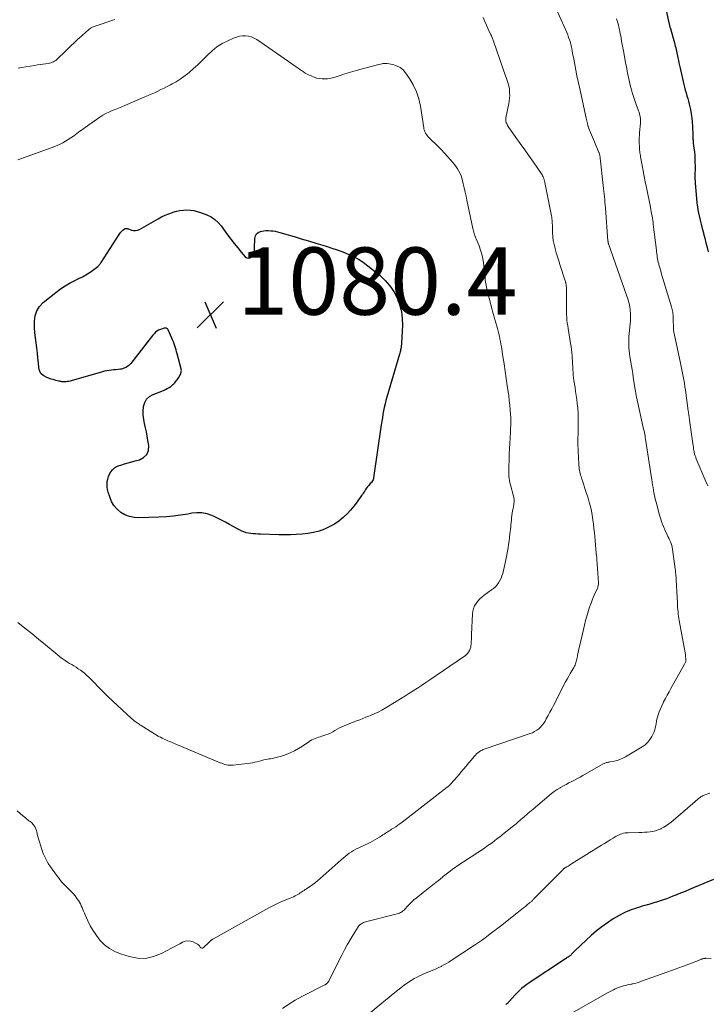
# Model space of a CAD drawing. Units: feet. Extents: x 1920000 to 1925009, y 505000 to 510000.
# Drawn here: x 1920249 to 1920454, y 505479 to 505772 of the extents above; entities that cross this region are included whole.
import ezdxf

# ---------------------------------------------------------------- set-up
doc = ezdxf.new("R2010")
doc.units = ezdxf.units.FT
doc.header["$LTSCALE"] = 100
doc.header["$MEASUREMENT"] = 0
for name, color, linetype, lineweight in [('CONTOUR INDEX', 32, 'Continuous', 25), ('CONTOUR INTERMEDIATE', 40, 'Continuous', 15), ('SPOT ELEVATION', 7, 'Continuous', 15)]:
    doc.layers.add(name, color=color, linetype=linetype, lineweight=lineweight)
doc.styles.add('slant', font='romans.shx', dxfattribs={"oblique": 14.999978})

# ---------------------------------------------------------------- blocks, each defined once
blk = doc.blocks.new('SPOT')
at = {"layer": 'SPOT ELEVATION', "lineweight": 25}
for p, q in [((-3.95, -3.95), (3.86, 3.85)), ((-1.67, 3.81), (1.74, -3.97))]:
    blk.add_line(p, q, dxfattribs=at)

msp = doc.modelspace()

# ---------------------------------------------------------------- linework, layer by layer
at = {"layer": 'CONTOUR INDEX', "flags": 128}
for points, elevation in [([(1920441.41, 505774.89), (1920442.29, 505770.81), (1920442.31, 505770.68), (1920442.34, 505770.56), (1920442.37, 505770.44), (1920442.4, 505770.32), (1920442.43, 505770.19), (1920442.46, 505770.07), (1920442.49, 505769.95), (1920442.53, 505769.83), (1920443.82, 505765.26), (1920443.96, 505764.77), (1920444.09, 505764.29), (1920444.21, 505763.8), (1920444.32, 505763.31), (1920444.43, 505762.82), (1920444.54, 505762.32), (1920444.64, 505761.83), (1920444.74, 505761.34), (1920444.85, 505760.82), (1920445, 505760.06), (1920445.16, 505759.31), (1920445.32, 505758.56), (1920445.49, 505757.81), (1920446.63, 505752.95), (1920446.83, 505752.11), (1920447.05, 505751.27), (1920447.28, 505750.43), (1920447.52, 505749.59), (1920447.76, 505748.76), (1920447.99, 505747.92), (1920448.2, 505747.08), (1920448.39, 505746.23), (1920448.56, 505745.47), (1920448.79, 505744.23), (1920448.97, 505743), (1920449.09, 505741.75), (1920449.17, 505740.5), (1920449.26, 505737.78), (1920449.28, 505737.49), (1920449.29, 505737.2), (1920449.31, 505736.9), (1920449.32, 505736.61), (1920449.35, 505736.32), (1920449.37, 505736.03), (1920449.41, 505735.74), (1920449.44, 505735.45), (1920449.64, 505733.95), (1920449.75, 505732.91), (1920449.85, 505731.87), (1920449.9, 505730.82), (1920449.93, 505729.78), (1920449.95, 505728.61), (1920449.95, 505727.98), (1920449.95, 505727.35), (1920449.94, 505726.72), (1920449.93, 505726.09), (1920449.92, 505725.46), (1920449.93, 505724.83), (1920449.95, 505724.2), (1920449.99, 505723.57), (1920450.36, 505718.97), (1920450.49, 505717.68), (1920450.66, 505716.4), (1920450.89, 505715.13), (1920451.15, 505713.86), (1920451.46, 505712.59), (1920451.77, 505711.33), (1920452.09, 505710.08), (1920452.42, 505708.82), (1920452.48, 505708.59), (1920452.84, 505707.22), (1920453.2, 505705.85), (1920453.53, 505704.48), (1920453.86, 505703.1)], 1060), ([(1920343.55, 505703.71), (1920345.16, 505703.11), (1920346.76, 505702.48), (1920348.32, 505701.77), (1920349.82, 505700.96), (1920351.25, 505700.03), (1920352.63, 505699.02), (1920356.25, 505696.09), (1920357.8, 505694.64), (1920359.19, 505693.07), (1920360.36, 505691.32), (1920361.36, 505689.45), (1920362.09, 505687.46), (1920362.63, 505685.43), (1920362.87, 505683.35), (1920362.91, 505681.23), (1920362.64, 505675.95), (1920362.63, 505675.74), (1920362.61, 505675.53), (1920362.59, 505675.33), (1920362.56, 505675.12), (1920362.53, 505674.91), (1920362.5, 505674.71), (1920362.46, 505674.5), (1920362.43, 505674.3), (1920362.37, 505674.04), (1920362.3, 505673.7), (1920362.23, 505673.37), (1920362.14, 505673.03), (1920362.05, 505672.7), (1920358.28, 505659.92), (1920358, 505658.91), (1920357.74, 505657.9), (1920357.52, 505656.88), (1920357.31, 505655.85), (1920357.13, 505654.82), (1920356.95, 505653.79), (1920356.79, 505652.75), (1920356.63, 505651.72), (1920354.36, 505635.98), (1920354.29, 505635.65), (1920354.17, 505635.33), (1920354.01, 505635.04), (1920353.81, 505634.76), (1920353.59, 505634.49), (1920353.36, 505634.23), (1920353.14, 505633.96), (1920352.91, 505633.7), (1920352.69, 505633.44), (1920352.43, 505633.11), (1920352.17, 505632.77), (1920351.93, 505632.42), (1920351.7, 505632.07), (1920351.47, 505631.71), (1920351.24, 505631.35), (1920351, 505631), (1920350.76, 505630.65), (1920349.44, 505628.79), (1920348.5, 505627.55), (1920347.51, 505626.35), (1920346.44, 505625.22), (1920345.32, 505624.14), (1920345.27, 505624.09), (1920344.03, 505623.09), (1920342.74, 505622.18), (1920341.36, 505621.42), (1920339.93, 505620.75), (1920339.72, 505620.67), (1920338.12, 505620.11), (1920336.49, 505619.66), (1920334.83, 505619.36), (1920333.14, 505619.16), (1920333.08, 505619.16), (1920331.35, 505619.07), (1920329.61, 505619.01), (1920327.87, 505619), (1920326.13, 505619.02), (1920320.69, 505619.18), (1920319.98, 505619.21), (1920319.26, 505619.25), (1920318.55, 505619.29), (1920317.83, 505619.35), (1920317.12, 505619.45), (1920316.44, 505619.6), (1920315.77, 505619.83), (1920315.12, 505620.1), (1920314.48, 505620.42), (1920313.85, 505620.75), (1920313.23, 505621.09), (1920312.61, 505621.44), (1920311.5, 505622.09), (1920310.32, 505622.74), (1920309.13, 505623.37), (1920307.91, 505623.96), (1920306.68, 505624.52), (1920306.26, 505624.7), (1920304.79, 505625.18), (1920303.3, 505625.48), (1920301.78, 505625.52), (1920300.24, 505625.38), (1920299.08, 505625.16), (1920296.94, 505624.82), (1920294.79, 505624.53), (1920292.63, 505624.35), (1920290.47, 505624.22), (1920284.52, 505624.01), (1920283.08, 505624.11), (1920281.69, 505624.39), (1920280.38, 505624.94), (1920279.13, 505625.66), (1920278.05, 505626.63), (1920277.12, 505627.7), (1920276.4, 505628.93), (1920275.84, 505630.26), (1920275.39, 505631.68), (1920275.21, 505632.45), (1920275.09, 505633.23), (1920275.06, 505634.01), (1920275.11, 505634.8), (1920275.26, 505635.57), (1920275.48, 505636.32), (1920275.8, 505637.04), (1920276.19, 505637.73), (1920276.2, 505637.74), (1920276.69, 505638.35), (1920277.26, 505638.87), (1920277.91, 505639.27), (1920278.64, 505639.58), (1920279.2, 505639.75), (1920280.26, 505640.07), (1920281.32, 505640.38), (1920282.39, 505640.67), (1920283.46, 505640.95), (1920284.67, 505641.26), (1920285.95, 505641.94), (1920286.9, 505642.84), (1920287.36, 505644.07), (1920287.48, 505645.52), (1920287.23, 505647.07), (1920287.01, 505648.33), (1920286.77, 505649.57), (1920286.5, 505650.81), (1920286.2, 505652.05), (1920285.96, 505653.29), (1920285.82, 505654.53), (1920285.82, 505655.78), (1920285.91, 505657.04), (1920285.93, 505657.14), (1920286.29, 505658.31), (1920286.84, 505659.32), (1920287.69, 505660.1), (1920288.74, 505660.73), (1920291.9, 505661.95), (1920292.45, 505662.19), (1920292.98, 505662.46), (1920293.49, 505662.78), (1920293.99, 505663.13), (1920294.35, 505663.41), (1920294.64, 505663.65), (1920294.92, 505663.89), (1920295.18, 505664.16), (1920295.42, 505664.44), (1920295.65, 505664.74), (1920295.88, 505665.04), (1920296.09, 505665.35), (1920296.29, 505665.66), (1920296.73, 505666.39), (1920296.86, 505666.62), (1920296.97, 505666.86), (1920297.05, 505667.1), (1920297.12, 505667.36), (1920297.15, 505667.62), (1920297.16, 505667.88), (1920297.14, 505668.13), (1920297.09, 505668.39), (1920295.91, 505672.86), (1920295.74, 505673.45), (1920295.57, 505674.04), (1920295.39, 505674.62), (1920295.2, 505675.21), (1920295, 505675.79), (1920294.78, 505676.36), (1920294.55, 505676.93), (1920294.31, 505677.5), (1920293.2, 505679.99), (1920293.11, 505680.13), (1920293, 505680.25), (1920292.87, 505680.35), (1920292.72, 505680.42), (1920292.55, 505680.45), (1920292.38, 505680.47), (1920292.21, 505680.45), (1920292.04, 505680.41), (1920290.93, 505680.07), (1920290.39, 505679.85), (1920289.89, 505679.58), (1920289.45, 505679.22), (1920289.04, 505678.8), (1920288.67, 505678.34), (1920288.29, 505677.87), (1920287.92, 505677.41), (1920287.56, 505676.94), (1920282.09, 505669.9), (1920281.52, 505669.32), (1920280.88, 505668.84), (1920280.16, 505668.52), (1920279.37, 505668.3), (1920279.03, 505668.25), (1920278.36, 505668.16), (1920277.69, 505668.08), (1920277.01, 505668.01), (1920276.34, 505667.96), (1920275.66, 505667.89), (1920274.99, 505667.8), (1920274.33, 505667.66), (1920273.68, 505667.49), (1920264.42, 505664.8), (1920264.05, 505664.71), (1920263.67, 505664.62), (1920263.29, 505664.56), (1920262.91, 505664.51), (1920262.63, 505664.49), (1920262.38, 505664.47), (1920262.14, 505664.47), (1920261.89, 505664.49), (1920261.64, 505664.52), (1920261.4, 505664.56), (1920261.16, 505664.61), (1920260.91, 505664.66), (1920260.67, 505664.71), (1920260.25, 505664.82), (1920259.79, 505664.93), (1920259.34, 505665.05), (1920258.89, 505665.18), (1920258.45, 505665.31), (1920257.13, 505665.74), (1920256.21, 505666.24), (1920255.47, 505666.88), (1920255.01, 505667.74), (1920254.73, 505668.75), (1920254.63, 505670.02), (1920254.5, 505671.53), (1920254.34, 505673.05), (1920254.16, 505674.56), (1920253.95, 505676.07), (1920253.76, 505677.58), (1920253.61, 505679.09), (1920253.53, 505680.61), (1920253.48, 505682.13), (1920253.48, 505682.5), (1920253.68, 505684.11), (1920254.15, 505685.59), (1920255, 505686.9), (1920256.1, 505688.08), (1920259.78, 505691.05), (1920261.17, 505692.1), (1920262.6, 505693.07), (1920264.1, 505693.93), (1920265.64, 505694.73), (1920266.66, 505695.21), (1920267.71, 505695.74), (1920268.73, 505696.32), (1920269.72, 505696.95), (1920270.69, 505697.62), (1920272.27, 505698.78), (1920272.42, 505698.9), (1920272.57, 505699.04), (1920272.71, 505699.19), (1920272.84, 505699.34), (1920272.96, 505699.5), (1920273.08, 505699.67), (1920273.19, 505699.84), (1920273.3, 505700.01), (1920278.65, 505708.29), (1920278.89, 505708.63), (1920279.15, 505708.96), (1920279.44, 505709.27), (1920279.74, 505709.56), (1920280.11, 505709.88), (1920280.25, 505709.98), (1920280.4, 505710.05), (1920280.57, 505710.09), (1920280.74, 505710.1), (1920280.91, 505710.09), (1920281.09, 505710.06), (1920281.26, 505710.02), (1920281.43, 505709.97), (1920282.34, 505709.63), (1920282.96, 505709.49), (1920283.57, 505709.46), (1920284.16, 505709.58), (1920284.75, 505709.82), (1920290.28, 505712.97), (1920291.3, 505713.52), (1920292.34, 505714.02), (1920293.4, 505714.46), (1920294.49, 505714.86), (1920294.67, 505714.93), (1920295.68, 505715.22), (1920296.71, 505715.44), (1920297.75, 505715.56), (1920298.8, 505715.61), (1920299.85, 505715.56), (1920300.88, 505715.42), (1920301.89, 505715.17), (1920302.89, 505714.85), (1920304.78, 505714.11), (1920306, 505713.51), (1920307.13, 505712.79), (1920308.12, 505711.89), (1920309.01, 505710.86), (1920310.93, 505708.25), (1920311.92, 505706.94), (1920312.91, 505705.64), (1920313.93, 505704.35), (1920314.96, 505703.08), (1920316.12, 505701.68), (1920316.59, 505701.37), (1920317.05, 505701.24), (1920317.52, 505701.37), (1920317.99, 505701.68), (1920318.39, 505702.27), (1920318.7, 505702.89), (1920318.87, 505703.56), (1920318.96, 505704.27), (1920319.02, 505707.14), (1920319.2, 505707.86), (1920319.52, 505708.47), (1920320.05, 505708.89), (1920320.73, 505709.2), (1920321.08, 505709.27), (1920321.74, 505709.38), (1920322.41, 505709.45), (1920323.08, 505709.46), (1920323.75, 505709.43), (1920324.43, 505709.36), (1920325.09, 505709.25), (1920325.75, 505709.11), (1920326.41, 505708.94), (1920330.67, 505707.7), (1920332.83, 505707.06), (1920334.98, 505706.42), (1920337.13, 505705.77), (1920339.28, 505705.11), (1920340.28, 505704.8), (1920341.92, 505704.26), (1920343.55, 505703.71)], 1080), ([(1920455.43, 505516.47), (1920449.69, 505514.08), (1920448.33, 505513.52), (1920446.97, 505512.95), (1920445.6, 505512.4), (1920444.23, 505511.84), (1920443.36, 505511.49), (1920442.43, 505511.12), (1920441.48, 505510.77), (1920440.54, 505510.43), (1920439.58, 505510.1), (1920439.37, 505510.03), (1920438.52, 505509.76), (1920437.67, 505509.49), (1920436.81, 505509.24), (1920435.95, 505508.99), (1920435.76, 505508.94), (1920435, 505508.72), (1920434.24, 505508.5), (1920433.48, 505508.27), (1920432.72, 505508.04), (1920431.96, 505507.79), (1920431.22, 505507.52), (1920430.48, 505507.23), (1920429.74, 505506.93), (1920429.27, 505506.72), (1920428.32, 505506.28), (1920427.39, 505505.81), (1920426.48, 505505.28), (1920425.59, 505504.73), (1920423.92, 505503.62), (1920422.24, 505502.44), (1920420.61, 505501.2), (1920419.05, 505499.87), (1920417.54, 505498.48), (1920414.34, 505495.38), (1920414.11, 505495.16), (1920413.88, 505494.93), (1920413.65, 505494.7), (1920413.43, 505494.47), (1920413.22, 505494.24), (1920413.1, 505494.12), (1920412.98, 505494), (1920412.86, 505493.89), (1920412.73, 505493.78), (1920412.6, 505493.68), (1920412.46, 505493.58), (1920412.32, 505493.48), (1920412.18, 505493.39), (1920412.11, 505493.35), (1920411.93, 505493.24), (1920411.76, 505493.13), (1920411.58, 505493.01), (1920411.41, 505492.9), (1920400.63, 505485.76), (1920399.48, 505484.94), (1920398.38, 505484.06), (1920397.36, 505483.1), (1920396.38, 505482.09), (1920394.73, 505480.25), (1920394.61, 505480.11), (1920394.48, 505479.98), (1920394.36, 505479.85), (1920394.23, 505479.72), (1920394.1, 505479.6), (1920393.96, 505479.49), (1920393.81, 505479.38), (1920393.65, 505479.29)], 1060)]:
    msp.add_lwpolyline(points, dxfattribs=dict(at, elevation=elevation))
at = {"layer": 'CONTOUR INTERMEDIATE', "flags": 128}
for points, elevation in [([(1920405.89, 505781.69), (1920411.53, 505769.04), (1920411.82, 505768.34), (1920412.1, 505767.64), (1920412.36, 505766.94), (1920412.6, 505766.22), (1920412.68, 505766), (1920412.86, 505765.39), (1920413.03, 505764.78), (1920413.17, 505764.16), (1920413.3, 505763.53), (1920413.42, 505762.91), (1920413.54, 505762.28), (1920413.65, 505761.66), (1920413.77, 505761.03), (1920414.17, 505758.9), (1920414.49, 505757.21), (1920414.83, 505755.52), (1920415.18, 505753.83), (1920415.54, 505752.15), (1920417.56, 505742.92), (1920417.65, 505742.52), (1920417.74, 505742.12), (1920417.84, 505741.72), (1920417.93, 505741.32), (1920418.07, 505740.76), (1920418.1, 505740.64), (1920418.14, 505740.52), (1920418.17, 505740.4), (1920418.21, 505740.29), (1920418.25, 505740.17), (1920418.29, 505740.06), (1920418.34, 505739.94), (1920418.39, 505739.83), (1920418.89, 505738.67), (1920419.19, 505737.98), (1920419.49, 505737.29), (1920419.78, 505736.6), (1920420.07, 505735.9), (1920421.38, 505732.73), (1920421.43, 505732.6), (1920421.48, 505732.47), (1920421.52, 505732.34), (1920421.55, 505732.21), (1920421.58, 505732.08), (1920421.61, 505731.94), (1920421.63, 505731.81), (1920421.65, 505731.67), (1920421.7, 505731.33), (1920421.74, 505731.02), (1920421.77, 505730.72), (1920421.81, 505730.41), (1920421.85, 505730.1), (1920422.66, 505722.85), (1920422.75, 505722.02), (1920422.84, 505721.2), (1920422.93, 505720.37), (1920423.01, 505719.55), (1920423.09, 505718.72), (1920423.17, 505717.9), (1920423.24, 505717.07), (1920423.3, 505716.24), (1920424.06, 505706.34), (1920424.07, 505706.24), (1920424.08, 505706.14), (1920424.1, 505706.04), (1920424.12, 505705.94), (1920424.14, 505705.84), (1920424.16, 505705.75), (1920424.19, 505705.65), (1920424.22, 505705.55), (1920429.67, 505689.95), (1920429.85, 505689.42), (1920430.02, 505688.88), (1920430.18, 505688.34), (1920430.33, 505687.79), (1920430.46, 505687.25), (1920430.56, 505686.69), (1920430.64, 505686.14), (1920430.69, 505685.58), (1920430.72, 505685.03), (1920430.75, 505684.19), (1920430.76, 505683.36), (1920430.72, 505682.52), (1920430.66, 505681.69), (1920430.37, 505678.83), (1920430.3, 505677.97), (1920430.25, 505677.12), (1920430.23, 505676.26), (1920430.23, 505675.41), (1920430.27, 505674.55), (1920430.33, 505673.7), (1920430.42, 505672.85), (1920430.55, 505672), (1920430.83, 505670.36), (1920431.03, 505669.23), (1920431.21, 505668.11), (1920431.4, 505666.98), (1920431.58, 505665.86), (1920432.18, 505662.1), (1920432.22, 505661.83), (1920432.26, 505661.55), (1920432.3, 505661.28), (1920432.35, 505661.01), (1920432.37, 505660.85), (1920432.4, 505660.66), (1920432.43, 505660.47), (1920432.47, 505660.28), (1920432.51, 505660.09), (1920432.56, 505659.86), (1920432.62, 505659.55), (1920432.69, 505659.25), (1920432.76, 505658.95), (1920432.83, 505658.64), (1920434.56, 505650.91), (1920434.67, 505650.41), (1920434.78, 505649.91), (1920434.88, 505649.4), (1920434.98, 505648.9), (1920435.07, 505648.4), (1920435.16, 505647.89), (1920435.24, 505647.38), (1920435.32, 505646.88), (1920436.14, 505641.72), (1920436.34, 505640.41), (1920436.54, 505639.11), (1920436.74, 505637.8), (1920436.93, 505636.49), (1920437.08, 505635.45), (1920437.2, 505634.66), (1920437.32, 505633.87), (1920437.46, 505633.08), (1920437.59, 505632.3), (1920437.64, 505632.03), (1920437.82, 505631.12), (1920438.01, 505630.2), (1920438.23, 505629.3), (1920438.46, 505628.39), (1920439.33, 505625.12), (1920439.69, 505623.89), (1920440.1, 505622.68), (1920440.56, 505621.48), (1920441.07, 505620.31), (1920441.66, 505619.02), (1920441.9, 505618.5), (1920442.14, 505617.98), (1920442.38, 505617.45), (1920442.62, 505616.93), (1920442.84, 505616.4), (1920443.02, 505615.85), (1920443.15, 505615.3), (1920443.26, 505614.74), (1920444.07, 505608.9), (1920444.09, 505608.71), (1920444.11, 505608.52), (1920444.13, 505608.33), (1920444.14, 505608.14), (1920444.15, 505607.94), (1920444.16, 505607.75), (1920444.18, 505607.56), (1920444.19, 505607.37), (1920444.69, 505598.66), (1920444.74, 505598.01), (1920444.78, 505597.36), (1920444.84, 505596.71), (1920444.9, 505596.06), (1920444.98, 505595.41), (1920445.06, 505594.76), (1920445.16, 505594.11), (1920445.27, 505593.47), (1920446.83, 505585), (1920446.93, 505584.46), (1920447.01, 505583.91), (1920447.09, 505583.37), (1920447.15, 505582.83), (1920447.23, 505582.16), (1920447.24, 505581.95), (1920447.24, 505581.74), (1920447.21, 505581.52), (1920447.17, 505581.31), (1920447.11, 505581.11), (1920447.03, 505580.9), (1920446.95, 505580.71), (1920446.85, 505580.52), (1920442.8, 505573.27), (1920442.25, 505572.28), (1920441.7, 505571.28), (1920441.16, 505570.28), (1920440.62, 505569.28), (1920440.47, 505569), (1920440.04, 505568.12), (1920439.64, 505567.23), (1920439.3, 505566.32), (1920438.99, 505565.4), (1920438.8, 505564.76), (1920438.63, 505564.14), (1920438.48, 505563.51), (1920438.36, 505562.87), (1920438.26, 505562.24), (1920438.14, 505561.6), (1920437.98, 505560.98), (1920437.76, 505560.38), (1920437.5, 505559.8), (1920437.1, 505559.01), (1920436.53, 505558.1), (1920435.88, 505557.28), (1920435.1, 505556.57), (1920434.24, 505555.94), (1920429.24, 505552.95), (1920428.45, 505552.53), (1920427.63, 505552.17), (1920426.78, 505551.9), (1920425.91, 505551.69), (1920424.64, 505551.46), (1920424.39, 505551.41), (1920424.13, 505551.36), (1920423.87, 505551.31), (1920423.62, 505551.25), (1920423.37, 505551.18), (1920423.12, 505551.09), (1920422.89, 505550.99), (1920422.66, 505550.87), (1920416.61, 505547.41), (1920415.79, 505546.95), (1920414.97, 505546.5), (1920414.14, 505546.06), (1920413.3, 505545.63), (1920412.46, 505545.2), (1920411.63, 505544.76), (1920410.81, 505544.31), (1920409.98, 505543.85), (1920409.82, 505543.76), (1920408.94, 505543.23), (1920408.08, 505542.66), (1920407.26, 505542.05), (1920406.46, 505541.4), (1920403.21, 505538.6), (1920402.74, 505538.19), (1920402.26, 505537.78), (1920401.78, 505537.38), (1920401.3, 505536.97), (1920400.82, 505536.56), (1920400.34, 505536.16), (1920399.86, 505535.75), (1920399.37, 505535.35), (1920399, 505535.03), (1920398.62, 505534.71), (1920398.24, 505534.39), (1920397.86, 505534.06), (1920397.49, 505533.73), (1920397.12, 505533.4), (1920396.74, 505533.08), (1920396.36, 505532.76), (1920395.97, 505532.45), (1920393.21, 505530.24), (1920392.48, 505529.67), (1920391.76, 505529.1), (1920391.03, 505528.53), (1920390.3, 505527.97), (1920389.56, 505527.42), (1920388.82, 505526.88), (1920388.06, 505526.35), (1920387.3, 505525.83), (1920379.09, 505520.4), (1920378.61, 505520.08), (1920378.14, 505519.75), (1920377.67, 505519.42), (1920377.2, 505519.09), (1920377.07, 505519), (1920376.68, 505518.7), (1920376.29, 505518.4), (1920375.9, 505518.08), (1920375.53, 505517.76), (1920375.15, 505517.44), (1920374.77, 505517.12), (1920374.39, 505516.8), (1920374, 505516.49), (1920372.89, 505515.62), (1920371.95, 505514.88), (1920371, 505514.13), (1920370.06, 505513.39), (1920369.12, 505512.64), (1920367.03, 505510.97), (1920366.35, 505510.4), (1920365.69, 505509.81), (1920365.06, 505509.18), (1920364.45, 505508.53), (1920363.74, 505507.74), (1920363.5, 505507.48), (1920363.24, 505507.24), (1920362.96, 505507.02), (1920362.67, 505506.81), (1920362.36, 505506.63), (1920362.05, 505506.48), (1920361.72, 505506.35), (1920361.38, 505506.25), (1920351.95, 505503.85), (1920351.62, 505503.76), (1920351.3, 505503.64), (1920351, 505503.5), (1920350.7, 505503.34), (1920350.42, 505503.15), (1920350.17, 505502.94), (1920349.95, 505502.69), (1920349.75, 505502.42), (1920348.26, 505500.06), (1920347.36, 505498.58), (1920346.49, 505497.08), (1920345.66, 505495.55), (1920344.86, 505494.01), (1920341.15, 505486.53), (1920341.08, 505486.4), (1920341.01, 505486.28), (1920340.93, 505486.15), (1920340.86, 505486.03), (1920340.8, 505485.94), (1920340.74, 505485.87), (1920340.69, 505485.79), (1920340.63, 505485.72), (1920340.57, 505485.65), (1920340.51, 505485.58), (1920340.45, 505485.52), (1920340.38, 505485.46), (1920340.3, 505485.41), (1920340.26, 505485.38), (1920340.17, 505485.31), (1920340.07, 505485.25), (1920339.97, 505485.19), (1920339.87, 505485.14), (1920333.03, 505481.7), (1920331.04, 505480.6), (1920329.12, 505479.42), (1920327.29, 505478.09)], 1068), ([(1920386.94, 505772.86), (1920387.4, 505771.69), (1920387.9, 505770.55), (1920388.43, 505769.41), (1920389.26, 505767.69), (1920389.39, 505767.42), (1920389.51, 505767.16), (1920389.62, 505766.89), (1920389.73, 505766.62), (1920389.83, 505766.34), (1920389.94, 505766.07), (1920390.04, 505765.8), (1920390.13, 505765.52), (1920393.6, 505755.53), (1920393.8, 505754.96), (1920393.99, 505754.4), (1920394.17, 505753.82), (1920394.36, 505753.25), (1920394.51, 505752.67), (1920394.64, 505752.09), (1920394.73, 505751.5), (1920394.78, 505750.91), (1920394.81, 505750.48), (1920394.82, 505749.66), (1920394.8, 505748.85), (1920394.71, 505748.05), (1920394.58, 505747.25), (1920393.71, 505743.01), (1920393.67, 505742.66), (1920393.66, 505742.32), (1920393.71, 505741.98), (1920393.79, 505741.65), (1920393.82, 505741.56), (1920393.93, 505741.27), (1920394.05, 505741), (1920394.2, 505740.73), (1920394.37, 505740.47), (1920396.67, 505737.2), (1920397.97, 505735.35), (1920399.28, 505733.5), (1920400.58, 505731.64), (1920401.88, 505729.79), (1920404.1, 505726.64), (1920404.28, 505726.36), (1920404.46, 505726.07), (1920404.61, 505725.77), (1920404.75, 505725.46), (1920404.8, 505725.34), (1920404.95, 505724.97), (1920405.08, 505724.59), (1920405.19, 505724.2), (1920405.28, 505723.81), (1920407.25, 505713.89), (1920407.32, 505713.44), (1920407.39, 505712.99), (1920407.44, 505712.53), (1920407.47, 505712.08), (1920407.49, 505711.62), (1920407.51, 505711.16), (1920407.52, 505710.7), (1920407.54, 505710.24), (1920407.58, 505708.8), (1920407.66, 505707.63), (1920407.8, 505706.47), (1920408.02, 505705.33), (1920408.3, 505704.19), (1920408.34, 505704.07), (1920408.68, 505702.88), (1920409.04, 505701.7), (1920409.41, 505700.52), (1920409.78, 505699.34), (1920411.34, 505694.5), (1920411.39, 505694.33), (1920411.44, 505694.16), (1920411.48, 505693.99), (1920411.52, 505693.82), (1920411.55, 505693.64), (1920411.58, 505693.47), (1920411.6, 505693.29), (1920411.62, 505693.12), (1920411.67, 505692.43), (1920411.7, 505691.92), (1920411.73, 505691.4), (1920411.73, 505690.88), (1920411.73, 505690.36), (1920411.68, 505687.11), (1920411.68, 505686.26), (1920411.7, 505685.41), (1920411.73, 505684.56), (1920411.79, 505683.71), (1920411.86, 505682.86), (1920411.95, 505682.02), (1920412.07, 505681.18), (1920412.19, 505680.34), (1920412.93, 505675.9), (1920413.07, 505674.99), (1920413.19, 505674.08), (1920413.29, 505673.16), (1920413.37, 505672.25), (1920413.43, 505671.48), (1920413.48, 505670.64), (1920413.54, 505669.8), (1920413.58, 505668.96), (1920413.61, 505668.12), (1920413.62, 505668.01), (1920413.66, 505667.23), (1920413.72, 505666.44), (1920413.81, 505665.66), (1920413.92, 505664.88), (1920414.25, 505662.8), (1920414.43, 505661.61), (1920414.6, 505660.43), (1920414.75, 505659.24), (1920414.9, 505658.05), (1920415.06, 505656.71), (1920415.11, 505656.19), (1920415.16, 505655.67), (1920415.18, 505655.14), (1920415.2, 505654.62), (1920415.23, 505652.81), (1920415.23, 505651.87), (1920415.23, 505650.93), (1920415.2, 505650), (1920415.16, 505649.06), (1920415.09, 505647.59), (1920415.08, 505647.39), (1920415.07, 505647.19), (1920415.07, 505646.98), (1920415.07, 505646.78), (1920415.06, 505646.57), (1920415.07, 505646.37), (1920415.07, 505646.17), (1920415.08, 505645.96), (1920415.38, 505640.03), (1920415.42, 505639.56), (1920415.46, 505639.09), (1920415.52, 505638.61), (1920415.6, 505638.14), (1920415.69, 505637.68), (1920415.79, 505637.21), (1920415.92, 505636.75), (1920416.05, 505636.29), (1920416.29, 505635.53), (1920416.56, 505634.7), (1920416.83, 505633.86), (1920417.1, 505633.03), (1920417.37, 505632.2), (1920418.13, 505629.92), (1920418.51, 505628.65), (1920418.86, 505627.38), (1920419.14, 505626.09), (1920419.37, 505624.79), (1920419.57, 505623.48), (1920419.74, 505622.17), (1920419.88, 505620.85), (1920420.01, 505619.53), (1920420.3, 505616.14), (1920420.35, 505615.58), (1920420.4, 505615.02), (1920420.46, 505614.46), (1920420.53, 505613.91), (1920420.59, 505613.35), (1920420.65, 505612.79), (1920420.7, 505612.23), (1920420.74, 505611.67), (1920421.19, 505604.73), (1920421.2, 505604.5), (1920421.19, 505604.27), (1920421.17, 505604.04), (1920421.13, 505603.82), (1920421.07, 505603.59), (1920421.01, 505603.37), (1920420.93, 505603.16), (1920420.84, 505602.94), (1920419.98, 505601.02), (1920419.48, 505599.84), (1920419.01, 505598.65), (1920418.58, 505597.44), (1920418.19, 505596.22), (1920418.14, 505596.08), (1920417.76, 505594.78), (1920417.4, 505593.47), (1920417.06, 505592.16), (1920416.74, 505590.85), (1920415.56, 505585.78), (1920415.41, 505585.1), (1920415.26, 505584.42), (1920415.12, 505583.73), (1920415, 505583.04), (1920414.88, 505582.41), (1920414.81, 505582.04), (1920414.73, 505581.67), (1920414.63, 505581.3), (1920414.53, 505580.93), (1920414.41, 505580.57), (1920414.28, 505580.22), (1920414.11, 505579.88), (1920413.93, 505579.55), (1920413.34, 505578.56), (1920412.85, 505577.74), (1920412.38, 505576.91), (1920411.92, 505576.07), (1920411.47, 505575.22), (1920407.84, 505568.24), (1920407.31, 505567.24), (1920406.79, 505566.24), (1920406.25, 505565.24), (1920405.72, 505564.25), (1920405.36, 505563.59), (1920404.97, 505562.95), (1920404.53, 505562.35), (1920404.03, 505561.81), (1920403.48, 505561.3), (1920402.88, 505560.86), (1920402.25, 505560.47), (1920401.58, 505560.14), (1920400.89, 505559.86), (1920387.27, 505555.22), (1920386.94, 505555.1), (1920386.62, 505554.96), (1920386.31, 505554.8), (1920386, 505554.63), (1920385.82, 505554.52), (1920385.61, 505554.38), (1920385.41, 505554.23), (1920385.22, 505554.07), (1920385.05, 505553.9), (1920384.87, 505553.72), (1920384.71, 505553.53), (1920384.54, 505553.34), (1920384.38, 505553.15), (1920381.19, 505549.37), (1920380.5, 505548.55), (1920379.8, 505547.74), (1920379.1, 505546.93), (1920378.4, 505546.13), (1920377.13, 505544.7), (1920377.06, 505544.61), (1920376.98, 505544.53), (1920376.89, 505544.45), (1920376.81, 505544.37), (1920376.75, 505544.32), (1920376.69, 505544.27), (1920376.63, 505544.22), (1920376.56, 505544.17), (1920376.5, 505544.12), (1920376.43, 505544.07), (1920376.37, 505544.03), (1920376.3, 505543.98), (1920376.24, 505543.93), (1920362.8, 505533.53), (1920362.18, 505533.06), (1920361.56, 505532.61), (1920360.92, 505532.18), (1920360.27, 505531.76), (1920359.71, 505531.42), (1920359.34, 505531.18), (1920358.96, 505530.94), (1920358.59, 505530.7), (1920358.22, 505530.45), (1920357.85, 505530.21), (1920357.48, 505529.96), (1920357.11, 505529.72), (1920356.74, 505529.48), (1920356.12, 505529.08), (1920355.44, 505528.65), (1920354.74, 505528.24), (1920354.02, 505527.86), (1920353.3, 505527.5), (1920349.75, 505525.83), (1920349.07, 505525.48), (1920348.39, 505525.11), (1920347.74, 505524.7), (1920347.1, 505524.27), (1920346.48, 505523.81), (1920345.87, 505523.33), (1920345.27, 505522.84), (1920344.69, 505522.34), (1920338.45, 505516.75), (1920337.75, 505516.15), (1920337.04, 505515.58), (1920336.3, 505515.03), (1920335.54, 505514.5), (1920334.75, 505513.97), (1920334.38, 505513.73), (1920334.01, 505513.48), (1920333.65, 505513.23), (1920333.29, 505512.98), (1920332.92, 505512.73), (1920332.55, 505512.49), (1920332.18, 505512.26), (1920331.8, 505512.04), (1920331.56, 505511.9), (1920331.05, 505511.63), (1920330.53, 505511.37), (1920330.01, 505511.13), (1920329.48, 505510.9), (1920327.74, 505510.19), (1920326.34, 505509.6), (1920324.97, 505508.97), (1920323.62, 505508.29), (1920322.28, 505507.57), (1920306.57, 505498.75), (1920306.44, 505498.68), (1920306.32, 505498.6), (1920306.2, 505498.52), (1920306.08, 505498.43), (1920306.02, 505498.39), (1920305.93, 505498.32), (1920305.85, 505498.24), (1920305.76, 505498.17), (1920305.68, 505498.09), (1920305.61, 505498), (1920305.53, 505497.92), (1920305.45, 505497.84), (1920305.36, 505497.76), (1920303.77, 505496.22), (1920303.49, 505496.09), (1920303.23, 505496.05), (1920302.99, 505496.16), (1920302.76, 505496.37), (1920302.53, 505496.7), (1920302.26, 505497), (1920301.95, 505497.25), (1920301.6, 505497.46), (1920300.67, 505497.92), (1920299.86, 505498.18), (1920299.05, 505498.28), (1920298.25, 505498.13), (1920297.46, 505497.83), (1920296.67, 505497.38), (1920295.87, 505496.93), (1920295.07, 505496.49), (1920294.27, 505496.06), (1920291.24, 505494.44), (1920288.9, 505493.53), (1920286.51, 505493.01), (1920284.07, 505493.07), (1920281.59, 505493.53), (1920279.05, 505494.32), (1920277.35, 505495.03), (1920275.76, 505495.91), (1920274.34, 505497.05), (1920273.05, 505498.36), (1920272.65, 505498.85), (1920271.7, 505500.09), (1920270.83, 505501.38), (1920270.06, 505502.74), (1920269.37, 505504.14), (1920268.57, 505505.92), (1920268.33, 505506.47), (1920268.1, 505507.02), (1920267.87, 505507.57), (1920267.65, 505508.13), (1920267.41, 505508.68), (1920267.15, 505509.22), (1920266.85, 505509.73), (1920266.52, 505510.23), (1920266.11, 505510.82), (1920265.54, 505511.59), (1920264.94, 505512.33), (1920264.29, 505513.03), (1920263.62, 505513.71), (1920263.24, 505514.07), (1920262.38, 505514.93), (1920261.55, 505515.82), (1920260.78, 505516.76), (1920260.04, 505517.73), (1920258.21, 505520.28), (1920257.59, 505521.22), (1920257.02, 505522.19), (1920256.53, 505523.21), (1920256.09, 505524.25), (1920255.55, 505525.71), (1920255.22, 505526.67), (1920254.92, 505527.64), (1920254.65, 505528.62), (1920254.42, 505529.61), (1920254.21, 505530.61), (1920254.07, 505531.09), (1920253.9, 505531.56), (1920253.67, 505532.01), (1920253.4, 505532.43), (1920253.27, 505532.62), (1920253.02, 505532.93), (1920252.76, 505533.21), (1920252.47, 505533.48), (1920252.16, 505533.72), (1920251.84, 505533.95), (1920251.52, 505534.19), (1920251.21, 505534.44), (1920250.9, 505534.69), (1920249.35, 505535.98), (1920248.32, 505536.92)], 1072), ([(1920248.59, 505757.76), (1920249.11, 505757.9), (1920249.64, 505758), (1920253.52, 505758.61), (1920254.33, 505758.74), (1920255.14, 505758.86), (1920255.96, 505758.97), (1920256.77, 505759.09), (1920257.59, 505759.2), (1920257.99, 505759.27), (1920258.37, 505759.38), (1920258.74, 505759.52), (1920259.1, 505759.68), (1920259.47, 505759.87), (1920259.64, 505759.97), (1920259.8, 505760.08), (1920259.95, 505760.2), (1920260.1, 505760.32), (1920262.87, 505763.01), (1920263.09, 505763.23), (1920263.31, 505763.44), (1920263.53, 505763.65), (1920263.74, 505763.86), (1920264.47, 505764.58), (1920265.06, 505765.14), (1920265.65, 505765.7), (1920266.25, 505766.25), (1920266.85, 505766.8), (1920269.59, 505769.22), (1920269.76, 505769.37), (1920269.95, 505769.5), (1920270.14, 505769.63), (1920270.34, 505769.75), (1920270.55, 505769.86), (1920270.76, 505769.96), (1920270.97, 505770.05), (1920271.19, 505770.13), (1920277.33, 505772.21)], 1072), ([(1920426.6, 505772.48), (1920426.8, 505771.85), (1920426.99, 505771.22), (1920427.16, 505770.58), (1920427.32, 505769.94), (1920427.46, 505769.29), (1920427.6, 505768.64), (1920427.72, 505767.99), (1920427.84, 505767.34), (1920427.94, 505766.72), (1920428.11, 505765.76), (1920428.27, 505764.8), (1920428.45, 505763.85), (1920428.63, 505762.89), (1920429.28, 505759.45), (1920429.45, 505758.55), (1920429.62, 505757.66), (1920429.78, 505756.77), (1920429.95, 505755.87), (1920430.13, 505754.98), (1920430.32, 505754.09), (1920430.54, 505753.21), (1920430.77, 505752.33), (1920430.94, 505751.69), (1920431.29, 505750.5), (1920431.65, 505749.31), (1920432.05, 505748.14), (1920432.47, 505746.97), (1920433.16, 505745.13), (1920433.31, 505744.68), (1920433.44, 505744.23), (1920433.55, 505743.76), (1920433.63, 505743.3), (1920433.69, 505742.83), (1920433.72, 505742.36), (1920433.72, 505741.89), (1920433.7, 505741.41), (1920433.47, 505738.66), (1920433.41, 505737.85), (1920433.37, 505737.03), (1920433.36, 505736.22), (1920433.37, 505735.4), (1920433.39, 505734.57), (1920433.4, 505734.17), (1920433.43, 505733.77), (1920433.47, 505733.37), (1920433.51, 505732.97), (1920433.57, 505732.57), (1920433.63, 505732.18), (1920433.69, 505731.78), (1920433.76, 505731.38), (1920434.21, 505728.87), (1920434.51, 505727.22), (1920434.82, 505725.57), (1920435.14, 505723.93), (1920435.47, 505722.29), (1920436.68, 505716.4), (1920436.81, 505715.76), (1920436.93, 505715.12), (1920437.05, 505714.48), (1920437.17, 505713.84), (1920437.27, 505713.19), (1920437.37, 505712.55), (1920437.46, 505711.9), (1920437.54, 505711.25), (1920438.44, 505703.61), (1920438.51, 505703.1), (1920438.57, 505702.59), (1920438.65, 505702.07), (1920438.72, 505701.56), (1920438.81, 505701.05), (1920438.91, 505700.55), (1920439.03, 505700.05), (1920439.15, 505699.54), (1920439.21, 505699.31), (1920439.38, 505698.69), (1920439.55, 505698.07), (1920439.73, 505697.46), (1920439.92, 505696.85), (1920442.95, 505686.83), (1920443.06, 505686.42), (1920443.17, 505686.01), (1920443.26, 505685.59), (1920443.33, 505685.17), (1920443.39, 505684.75), (1920443.44, 505684.33), (1920443.47, 505683.9), (1920443.49, 505683.47), (1920443.56, 505680.24), (1920443.57, 505680.06), (1920443.57, 505679.88), (1920443.59, 505679.71), (1920443.6, 505679.53), (1920443.62, 505679.36), (1920443.65, 505679.18), (1920443.68, 505679.01), (1920443.71, 505678.84), (1920445.65, 505670.04), (1920445.86, 505669.05), (1920446.07, 505668.05), (1920446.26, 505667.05), (1920446.45, 505666.05), (1920446.63, 505665.05), (1920446.79, 505664.05), (1920446.95, 505663.04), (1920447.09, 505662.03), (1920447.95, 505655.85), (1920448, 505655.5), (1920448.05, 505655.15), (1920448.1, 505654.8), (1920448.15, 505654.45), (1920448.2, 505654.1), (1920448.24, 505653.75), (1920448.29, 505653.4), (1920448.34, 505653.05), (1920449.4, 505645.42), (1920449.46, 505645.01), (1920449.52, 505644.6), (1920449.59, 505644.19), (1920449.67, 505643.79), (1920449.73, 505643.45), (1920449.78, 505643.21), (1920449.84, 505642.98), (1920449.9, 505642.75), (1920449.98, 505642.52), (1920450.06, 505642.29), (1920450.14, 505642.07), (1920450.23, 505641.85), (1920450.32, 505641.62), (1920453.18, 505634.86), (1920453.73, 505633.55)], 1064), ([(1920248.57, 505730.51), (1920258.43, 505734.03), (1920260.18, 505734.75), (1920261.88, 505735.56), (1920263.5, 505736.52), (1920265.07, 505737.57), (1920266.6, 505738.7), (1920268.14, 505739.82), (1920269.69, 505740.92), (1920271.24, 505742.02), (1920272.93, 505743.2), (1920273.79, 505743.76), (1920274.67, 505744.28), (1920275.59, 505744.73), (1920276.54, 505745.14), (1920277.5, 505745.52), (1920278.45, 505745.9), (1920279.41, 505746.29), (1920280.36, 505746.69), (1920286.31, 505749.2), (1920287.27, 505749.61), (1920288.23, 505750.04), (1920289.18, 505750.47), (1920290.13, 505750.92), (1920291.07, 505751.38), (1920292.02, 505751.84), (1920292.95, 505752.31), (1920293.89, 505752.79), (1920294.45, 505753.08), (1920295.64, 505753.74), (1920296.8, 505754.46), (1920297.9, 505755.25), (1920298.97, 505756.09), (1920299.48, 505756.52), (1920300.76, 505757.64), (1920302.02, 505758.78), (1920303.24, 505759.96), (1920304.43, 505761.17), (1920304.91, 505761.67), (1920306.28, 505762.94), (1920307.73, 505764.09), (1920309.3, 505765.07), (1920310.96, 505765.93), (1920312.7, 505766.71), (1920313.56, 505767.02), (1920314.44, 505767.25), (1920315.34, 505767.36), (1920316.25, 505767.39), (1920317.15, 505767.27), (1920318.02, 505767.06), (1920318.84, 505766.7), (1920319.63, 505766.25), (1920331.35, 505758.14), (1920331.88, 505757.77), (1920332.41, 505757.4), (1920332.94, 505757.03), (1920333.47, 505756.66), (1920334.01, 505756.31), (1920334.56, 505755.99), (1920335.14, 505755.71), (1920335.73, 505755.45), (1920336.71, 505755.07), (1920337.46, 505754.83), (1920338.22, 505754.65), (1920339, 505754.57), (1920339.79, 505754.56), (1920340.59, 505754.63), (1920341.37, 505754.74), (1920342.14, 505754.92), (1920342.91, 505755.14), (1920344.1, 505755.54), (1920345.46, 505755.98), (1920346.82, 505756.4), (1920348.2, 505756.8), (1920349.57, 505757.18), (1920355.13, 505758.67), (1920355.53, 505758.77), (1920355.94, 505758.88), (1920356.35, 505758.97), (1920356.76, 505759.07), (1920357.17, 505759.14), (1920357.58, 505759.18), (1920358, 505759.16), (1920358.41, 505759.12), (1920360.03, 505758.85), (1920361.17, 505758.51), (1920362.21, 505758.01), (1920363.09, 505757.27), (1920363.88, 505756.38), (1920365.02, 505754.7), (1920366.15, 505752.77), (1920367.1, 505750.78), (1920367.77, 505748.67), (1920368.26, 505746.49), (1920369.24, 505740.05), (1920369.33, 505739.62), (1920369.45, 505739.21), (1920369.62, 505738.82), (1920369.81, 505738.43), (1920370.05, 505738.07), (1920370.3, 505737.71), (1920370.58, 505737.38), (1920370.88, 505737.07), (1920373.6, 505734.39), (1920374.53, 505733.45), (1920375.45, 505732.49), (1920376.34, 505731.51), (1920377.21, 505730.52), (1920377.93, 505729.68), (1920378.41, 505729.08), (1920378.88, 505728.46), (1920379.3, 505727.82), (1920379.71, 505727.17), (1920380.06, 505726.48), (1920380.37, 505725.79), (1920380.62, 505725.06), (1920380.82, 505724.32), (1920381.03, 505723.38), (1920381.3, 505722.15), (1920381.57, 505720.93), (1920381.84, 505719.7), (1920382.1, 505718.47), (1920383.87, 505710.07), (1920383.95, 505709.7), (1920384.04, 505709.33), (1920384.15, 505708.96), (1920384.26, 505708.6), (1920384.4, 505708.16), (1920384.44, 505708.02), (1920384.5, 505707.88), (1920384.55, 505707.74), (1920384.61, 505707.61), (1920384.68, 505707.47), (1920384.74, 505707.33), (1920384.8, 505707.19), (1920384.85, 505707.06), (1920385.73, 505704.89), (1920386.18, 505703.66), (1920386.55, 505702.41), (1920386.82, 505701.13), (1920387.01, 505699.83), (1920387.19, 505698.2), (1920387.27, 505697.5), (1920387.34, 505696.8), (1920387.42, 505696.1), (1920387.48, 505695.4), (1920387.57, 505694.7), (1920387.67, 505694), (1920387.8, 505693.31), (1920387.95, 505692.62), (1920388.55, 505690.08), (1920388.98, 505688.32), (1920389.43, 505686.56), (1920389.9, 505684.81), (1920390.39, 505683.06), (1920390.96, 505681.09), (1920391.17, 505680.33), (1920391.38, 505679.56), (1920391.57, 505678.79), (1920391.76, 505678.02), (1920391.93, 505677.25), (1920392.09, 505676.47), (1920392.23, 505675.69), (1920392.37, 505674.91), (1920392.83, 505672.01), (1920393.17, 505669.83), (1920393.5, 505667.65), (1920393.82, 505665.46), (1920394.12, 505663.28), (1920394.35, 505661.66), (1920394.53, 505660.28), (1920394.69, 505658.9), (1920394.84, 505657.52), (1920394.97, 505656.14), (1920395.1, 505654.65), (1920395.14, 505654.01), (1920395.17, 505653.37), (1920395.18, 505652.73), (1920395.17, 505652.1), (1920395.14, 505651.46), (1920395.11, 505650.82), (1920395.08, 505650.18), (1920395.04, 505649.54), (1920394.92, 505647.71), (1920394.83, 505646.16), (1920394.75, 505644.6), (1920394.68, 505643.05), (1920394.63, 505641.49), (1920394.56, 505639.07), (1920394.55, 505638.41), (1920394.55, 505637.75), (1920394.57, 505637.09), (1920394.61, 505636.43), (1920394.68, 505635.77), (1920394.77, 505635.12), (1920394.89, 505634.47), (1920395.05, 505633.83), (1920395.94, 505630.49), (1920396.01, 505630.19), (1920396.07, 505629.88), (1920396.11, 505629.57), (1920396.14, 505629.26), (1920396.15, 505628.95), (1920396.14, 505628.65), (1920396.1, 505628.34), (1920396.05, 505628.03), (1920395.81, 505626.83), (1920395.68, 505626.14), (1920395.56, 505625.46), (1920395.47, 505624.77), (1920395.4, 505624.08), (1920395.33, 505623.38), (1920395.27, 505622.69), (1920395.2, 505622), (1920395.12, 505621.31), (1920394.89, 505619.24), (1920394.77, 505618.2), (1920394.65, 505617.17), (1920394.5, 505616.14), (1920394.35, 505615.11), (1920394.19, 505614.08), (1920394, 505613.06), (1920393.79, 505612.04), (1920393.57, 505611.02), (1920392.74, 505607.51), (1920392.53, 505606.78), (1920392.26, 505606.07), (1920391.92, 505605.4), (1920391.54, 505604.74), (1920391.08, 505604.13), (1920390.58, 505603.56), (1920390.03, 505603.05), (1920389.43, 505602.58), (1920387.2, 505601), (1920386.53, 505600.47), (1920385.9, 505599.9), (1920385.33, 505599.26), (1920384.81, 505598.59), (1920384.39, 505597.85), (1920384.06, 505597.09), (1920383.87, 505596.29), (1920383.76, 505595.45), (1920383.51, 505589.38), (1920383.47, 505588.64), (1920383.43, 505587.91), (1920383.39, 505587.18), (1920383.34, 505586.44), (1920383.31, 505586.04), (1920383.23, 505585.53), (1920383.1, 505585.03), (1920382.88, 505584.56), (1920382.61, 505584.12), (1920382.28, 505583.71), (1920381.92, 505583.32), (1920381.53, 505582.98), (1920381.11, 505582.66), (1920371.1, 505575.88), (1920369.86, 505575.05), (1920368.61, 505574.22), (1920367.36, 505573.4), (1920366.11, 505572.59), (1920364.85, 505571.78), (1920363.59, 505570.98), (1920362.32, 505570.2), (1920361.05, 505569.42), (1920357.81, 505567.45), (1920356.75, 505566.84), (1920355.66, 505566.26), (1920354.55, 505565.74), (1920353.41, 505565.26), (1920352.96, 505565.08), (1920352.04, 505564.72), (1920351.12, 505564.36), (1920350.2, 505564), (1920349.28, 505563.64), (1920345.56, 505562.17), (1920344.85, 505561.87), (1920344.17, 505561.55), (1920343.5, 505561.18), (1920342.85, 505560.78), (1920342.2, 505560.39), (1920341.53, 505560.04), (1920340.83, 505559.74), (1920340.12, 505559.48), (1920338.95, 505559.11), (1920338.44, 505558.95), (1920337.93, 505558.77), (1920337.43, 505558.6), (1920336.93, 505558.41), (1920336.44, 505558.21), (1920335.96, 505557.98), (1920335.5, 505557.72), (1920335.05, 505557.43), (1920333.17, 505556.14), (1920332.01, 505555.4), (1920330.81, 505554.73), (1920329.57, 505554.15), (1920328.29, 505553.64), (1920327.58, 505553.39), (1920326.63, 505553.08), (1920325.67, 505552.81), (1920324.69, 505552.59), (1920323.71, 505552.41), (1920323.14, 505552.33), (1920322.44, 505552.2), (1920321.74, 505552.06), (1920321.05, 505551.89), (1920320.37, 505551.7), (1920319.68, 505551.51), (1920318.99, 505551.35), (1920318.3, 505551.22), (1920317.59, 505551.12), (1920312.58, 505550.49), (1920312.09, 505550.45), (1920311.59, 505550.45), (1920311.1, 505550.51), (1920310.61, 505550.59), (1920310.12, 505550.72), (1920309.64, 505550.86), (1920309.17, 505551.03), (1920308.7, 505551.21), (1920295.36, 505556.83), (1920294.8, 505557.07), (1920294.24, 505557.3), (1920293.67, 505557.53), (1920293.11, 505557.75), (1920292.55, 505557.99), (1920292, 505558.24), (1920291.46, 505558.51), (1920290.92, 505558.79), (1920290.86, 505558.82), (1920290.3, 505559.14), (1920289.75, 505559.45), (1920289.2, 505559.78), (1920288.65, 505560.12), (1920285.22, 505562.28), (1920284.85, 505562.51), (1920284.48, 505562.75), (1920284.11, 505562.99), (1920283.75, 505563.23), (1920283.39, 505563.48), (1920283.04, 505563.74), (1920282.7, 505564.02), (1920282.37, 505564.31), (1920275.39, 505570.82), (1920274.62, 505571.55), (1920273.86, 505572.29), (1920273.12, 505573.05), (1920272.39, 505573.82), (1920272.11, 505574.12), (1920271.52, 505574.74), (1920270.92, 505575.35), (1920270.32, 505575.96), (1920269.71, 505576.56), (1920269.63, 505576.64), (1920269.05, 505577.18), (1920268.45, 505577.71), (1920267.83, 505578.21), (1920267.19, 505578.69), (1920267.14, 505578.73), (1920266.51, 505579.16), (1920265.87, 505579.58), (1920265.22, 505579.98), (1920264.56, 505580.37), (1920263.9, 505580.75), (1920263.25, 505581.15), (1920262.62, 505581.57), (1920261.99, 505582), (1920261.38, 505582.45), (1920260.77, 505582.91), (1920260.18, 505583.38), (1920259.59, 505583.86), (1920256.72, 505586.26), (1920254.69, 505587.94), (1920252.65, 505589.61), (1920250.59, 505591.26), (1920248.53, 505592.89)], 1076), ([(1920454.35, 505542.14), (1920452.7, 505541.54), (1920452.44, 505541.44), (1920452.19, 505541.33), (1920451.95, 505541.19), (1920451.71, 505541.05), (1920451.48, 505540.9), (1920451.25, 505540.73), (1920451.03, 505540.56), (1920450.82, 505540.38), (1920446.89, 505537), (1920446.81, 505536.92), (1920446.73, 505536.85), (1920446.65, 505536.78), (1920446.57, 505536.71), (1920446.49, 505536.63), (1920446.4, 505536.56), (1920446.32, 505536.49), (1920446.24, 505536.42), (1920442.9, 505533.57), (1920442.19, 505533.01), (1920441.46, 505532.49), (1920440.68, 505532.03), (1920439.88, 505531.62), (1920439.75, 505531.55), (1920438.99, 505531.24), (1920438.21, 505530.98), (1920437.4, 505530.79), (1920436.58, 505530.66), (1920435.75, 505530.58), (1920434.92, 505530.52), (1920434.09, 505530.48), (1920433.25, 505530.45), (1920430.04, 505530.39), (1920429.57, 505530.36), (1920429.12, 505530.31), (1920428.67, 505530.22), (1920428.22, 505530.1), (1920427.78, 505529.95), (1920427.35, 505529.78), (1920426.94, 505529.57), (1920426.53, 505529.35), (1920425.59, 505528.78), (1920424.72, 505528.25), (1920423.85, 505527.72), (1920422.99, 505527.19), (1920422.12, 505526.66), (1920413.2, 505521.11), (1920412.86, 505520.89), (1920412.51, 505520.68), (1920412.17, 505520.48), (1920411.82, 505520.27), (1920411.34, 505519.98), (1920411.24, 505519.92), (1920411.14, 505519.85), (1920411.04, 505519.79), (1920410.95, 505519.72), (1920410.86, 505519.64), (1920410.77, 505519.56), (1920410.68, 505519.48), (1920410.6, 505519.4), (1920402.03, 505510.69), (1920401.87, 505510.53), (1920401.72, 505510.38), (1920401.56, 505510.23), (1920401.4, 505510.08), (1920401.24, 505509.93), (1920401.08, 505509.78), (1920400.91, 505509.64), (1920400.74, 505509.5), (1920400.03, 505508.92), (1920399.5, 505508.49), (1920398.97, 505508.07), (1920398.44, 505507.64), (1920397.9, 505507.22), (1920393.6, 505503.81), (1920392.47, 505502.92), (1920391.34, 505502.04), (1920390.2, 505501.16), (1920389.06, 505500.28), (1920387.91, 505499.42), (1920386.74, 505498.58), (1920385.56, 505497.76), (1920384.37, 505496.95), (1920377.44, 505492.38), (1920376.72, 505491.92), (1920376, 505491.48), (1920375.25, 505491.06), (1920374.5, 505490.66), (1920374.42, 505490.62), (1920373.7, 505490.26), (1920372.97, 505489.92), (1920372.23, 505489.6), (1920371.48, 505489.3), (1920370.73, 505489.01), (1920369.98, 505488.7), (1920369.24, 505488.38), (1920368.5, 505488.06), (1920368.16, 505487.9), (1920367.27, 505487.46), (1920366.4, 505487), (1920365.55, 505486.48), (1920364.73, 505485.93), (1920364.41, 505485.7), (1920363.44, 505485.01), (1920362.49, 505484.3), (1920361.55, 505483.57), (1920360.62, 505482.82), (1920353.4, 505476.91)], 1064), ([(1920454.72, 505492.99), (1920453.29, 505493.04), (1920453.11, 505493.04), (1920452.94, 505493.03), (1920452.77, 505493.01), (1920452.6, 505492.98), (1920452.43, 505492.94), (1920452.26, 505492.9), (1920452.09, 505492.84), (1920451.93, 505492.78), (1920451.82, 505492.74), (1920451.61, 505492.65), (1920451.39, 505492.57), (1920451.18, 505492.49), (1920450.96, 505492.4), (1920448.14, 505491.32), (1920446.51, 505490.7), (1920444.88, 505490.09), (1920443.25, 505489.49), (1920441.61, 505488.9), (1920434.07, 505486.21), (1920433.38, 505485.98), (1920432.7, 505485.77), (1920432, 505485.59), (1920431.3, 505485.42), (1920431.13, 505485.39), (1920430.51, 505485.25), (1920429.89, 505485.11), (1920429.28, 505484.97), (1920428.66, 505484.83), (1920428.05, 505484.66), (1920427.45, 505484.47), (1920426.86, 505484.25), (1920426.28, 505483.99), (1920426.24, 505483.97), (1920425.65, 505483.68), (1920425.06, 505483.38), (1920424.48, 505483.07), (1920423.9, 505482.75), (1920411.05, 505475.46)], 1056)]:
    msp.add_lwpolyline(points, dxfattribs=dict(at, elevation=elevation))

# ---------------------------------------------------------------- block references
at = {"layer": 'SPOT ELEVATION'}
msp.add_blockref('SPOT', (1920305.82, 505684.45, 1080.4), dxfattribs=at)

# ---------------------------------------------------------------- texts
at = {"layer": 'SPOT ELEVATION', "style": 'slant', "oblique": 15}
msp.add_text('1080.4', height=20, dxfattribs=at).set_placement((1920313.82, 505684.45, 1080.4))

doc.saveas('drawing.dxf')
